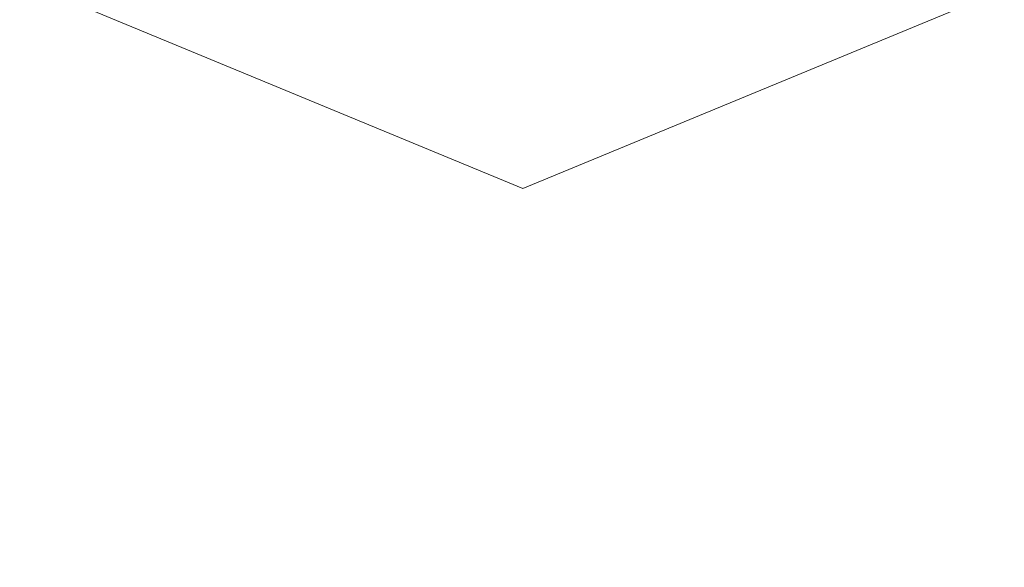
# Model space of a CAD drawing. Extents: x -807 to 810, y -330 to 330.
# Drawn here: x -567 to -558, y -20 to -15 of the extents above; entities that cross this region are included whole.
import ezdxf

# ---------------------------------------------------------------- set-up
doc = ezdxf.new("R2010")
doc.units = 0
doc.header["$LTSCALE"] = 500
doc.header["$MEASUREMENT"] = 0
doc.layers.add('NOVOTERM_CERAMIKA', color=7, linetype='Continuous')
doc.layers.add('NOVOTERM_KOREK', color=7, linetype='Continuous')

msp = doc.modelspace()

# ---------------------------------------------------------------- linework, layer by layer
at = {"layer": 'NOVOTERM_CERAMIKA', "lineweight": 0}
for points, invisible_edges in [([(-562.3589, -16.3643, 115.122), (-562.3589, -16.3643, 114.666), (-573.931, -11.5713, 114.666), (-573.931, -11.5713, 115.122)], 5), ([(-562.3589, -16.3643, 114.666), (-562.3589, -16.3643, 115.122), (-550.788, -11.5713, 115.122), (-550.788, -11.5713, 114.666)], 5), ([(-565.9319, -14.5396, 113.112), (-567.015, -14.3283, 113.112), (-567.332, -15.3035, 113.112), (-566.14, -15.5907, 113.112)], 15), ([(-557.704, -14.3283, 113.112), (-558.787, -14.5396, 113.112), (-558.578, -15.5907, 113.112), (-557.387, -15.3035, 113.112)], 15), ([(-564.782, -14.586, 113.112), (-565.9319, -14.5396, 113.112), (-566.14, -15.5907, 113.112), (-564.904, -15.7404, 113.112)], 15), ([(-562.3589, -14.5242, 113.112), (-563.583, -14.5573, 113.112), (-563.639, -15.7956, 113.112), (-562.3589, -15.7996, 113.112)], 15), ([(-561.135, -14.5573, 113.112), (-562.3589, -14.5242, 113.112), (-562.3589, -15.7996, 113.112), (-561.079, -15.7956, 113.112)], 15), ([(-558.787, -14.5396, 113.112), (-559.936, -14.586, 113.112), (-559.814, -15.7404, 113.112), (-558.578, -15.5907, 113.112)], 15), ([(-563.583, -14.5573, 113.112), (-564.782, -14.586, 113.112), (-564.904, -15.7404, 113.112), (-563.639, -15.7956, 113.112)], 15), ([(-559.936, -14.586, 113.112), (-561.135, -14.5573, 113.112), (-561.079, -15.7956, 113.112), (-559.814, -15.7404, 113.112)], 15), ([(-566.14, -15.5907, 113.112), (-567.332, -15.3035, 113.112), (-567.626, -16.2091, 113.112), (-566.35, -16.5434, 113.112)], 15), ([(-557.387, -15.3035, 113.112), (-558.578, -15.5907, 113.112), (-558.368, -16.5434, 113.112), (-557.093, -16.2091, 113.112)], 15), ([(-564.904, -15.7404, 113.112), (-566.14, -15.5907, 113.112), (-566.35, -16.5434, 113.112), (-565.04, -16.7544, 113.112)], 15), ([(-558.578, -15.5907, 113.112), (-559.814, -15.7404, 113.112), (-559.679, -16.7544, 113.112), (-558.368, -16.5434, 113.112)], 15), ([(-563.639, -15.7956, 113.112), (-564.904, -15.7404, 113.112), (-565.04, -16.7544, 113.112), (-563.705, -16.8638, 113.112)], 15), ([(-562.3589, -15.7996, 113.112), (-563.639, -15.7956, 113.112), (-563.705, -16.8638, 113.112), (-562.3589, -16.893, 113.112)], 15), ([(-561.079, -15.7956, 113.112), (-562.3589, -15.7996, 113.112), (-562.3589, -16.893, 113.112), (-561.013, -16.8638, 113.112)], 15), ([(-559.814, -15.7404, 113.112), (-561.079, -15.7956, 113.112), (-561.013, -16.8638, 113.112), (-559.679, -16.7544, 113.112)], 15), ([(-566.35, -16.5434, 113.112), (-567.626, -16.2091, 113.112), (-567.886, -17.0106, 113.112), (-566.54, -17.379, 113.112)], 15), ([(-557.093, -16.2091, 113.112), (-558.368, -16.5434, 113.112), (-558.178, -17.379, 113.112), (-556.832, -17.0106, 113.112)], 15), ([(-565.04, -16.7544, 113.112), (-566.35, -16.5434, 113.112), (-566.54, -17.379, 113.112), (-565.163, -17.631, 113.112)], 15), ([(-558.368, -16.5434, 113.112), (-559.679, -16.7544, 113.112), (-559.555, -17.631, 113.112), (-558.178, -17.379, 113.112)], 15), ([(-563.705, -16.8638, 113.112), (-565.04, -16.7544, 113.112), (-565.163, -17.631, 113.112), (-563.766, -17.7752, 113.112)], 15), ([(-559.679, -16.7544, 113.112), (-561.013, -16.8638, 113.112), (-560.952, -17.7752, 113.112), (-559.555, -17.631, 113.112)], 15), ([(-562.3589, -16.893, 113.112), (-563.705, -16.8638, 113.112), (-563.766, -17.7752, 113.112), (-562.3589, -17.8204, 113.112)], 15), ([(-561.013, -16.8638, 113.112), (-562.3589, -16.893, 113.112), (-562.3589, -17.8204, 113.112), (-560.952, -17.7752, 113.112)], 15), ([(-566.54, -17.379, 113.112), (-567.886, -17.0106, 113.112), (-568.114, -17.7118, 113.112), (-566.709, -18.1038, 113.112)], 15), ([(-556.832, -17.0106, 113.112), (-558.178, -17.379, 113.112), (-558.01, -18.1038, 113.112), (-556.604, -17.7118, 113.112)], 15), ([(-565.163, -17.631, 113.112), (-566.54, -17.379, 113.112), (-566.709, -18.1038, 113.112), (-565.275, -18.3811, 113.112)], 15), ([(-558.178, -17.379, 113.112), (-559.555, -17.631, 113.112), (-559.444, -18.3811, 113.112), (-558.01, -18.1038, 113.112)], 15), ([(-563.766, -17.7752, 113.112), (-565.163, -17.631, 113.112), (-565.275, -18.3811, 113.112), (-563.822, -18.5457, 113.112)], 15), ([(-559.555, -17.631, 113.112), (-560.952, -17.7752, 113.112), (-560.897, -18.5457, 113.112), (-559.444, -18.3811, 113.112)], 15), ([(-566.709, -18.1038, 113.112), (-568.114, -17.7118, 113.112), (-568.31, -18.3162, 113.112), (-566.856, -18.7244, 113.112)], 15), ([(-556.604, -17.7118, 113.112), (-558.01, -18.1038, 113.112), (-557.863, -18.7244, 113.112), (-556.408, -18.3162, 113.112)], 15), ([(-562.3589, -17.8204, 113.112), (-563.766, -17.7752, 113.112), (-563.822, -18.5457, 113.112), (-562.3589, -18.5999, 113.112)], 15), ([(-560.952, -17.7752, 113.112), (-562.3589, -17.8204, 113.112), (-562.3589, -18.5999, 113.112), (-560.897, -18.5457, 113.112)], 15), ([(-565.275, -18.3811, 113.112), (-566.709, -18.1038, 113.112), (-566.856, -18.7244, 113.112), (-565.373, -19.0159, 113.112)], 15), ([(-558.01, -18.1038, 113.112), (-559.444, -18.3811, 113.112), (-559.346, -19.0159, 113.112), (-557.863, -18.7244, 113.112)], 15), ([(-566.856, -18.7244, 113.112), (-568.31, -18.3162, 113.112), (-568.477, -18.8273, 113.112), (-566.981, -19.2469, 113.112)], 15), ([(-563.822, -18.5457, 113.112), (-565.275, -18.3811, 113.112), (-565.373, -19.0159, 113.112), (-563.871, -19.1909, 113.112)], 15), ([(-559.444, -18.3811, 113.112), (-560.897, -18.5457, 113.112), (-560.848, -19.1909, 113.112), (-559.346, -19.0159, 113.112)], 15), ([(-562.3589, -18.5999, 113.112), (-563.822, -18.5457, 113.112), (-563.871, -19.1909, 113.112), (-562.3589, -19.2492, 113.112)], 15), ([(-560.897, -18.5457, 113.112), (-562.3589, -18.5999, 113.112), (-562.3589, -19.2492, 113.112), (-560.848, -19.1909, 113.112)], 15), ([(-565.373, -19.0159, 113.112), (-566.856, -18.7244, 113.112), (-566.981, -19.2469, 113.112), (-565.457, -19.5466, 113.112)], 15), ([(-557.863, -18.7244, 113.112), (-559.346, -19.0159, 113.112), (-559.262, -19.5466, 113.112), (-557.737, -19.2469, 113.112)], 15), ([(-566.981, -19.2469, 113.112), (-568.477, -18.8273, 113.112), (-568.614, -19.2488, 113.112), (-567.085, -19.6778, 113.112)], 15), ([(-563.871, -19.1909, 113.112), (-565.373, -19.0159, 113.112), (-565.457, -19.5466, 113.112), (-563.913, -19.7264, 113.112)], 15), ([(-559.346, -19.0159, 113.112), (-560.848, -19.1909, 113.112), (-560.806, -19.7264, 113.112), (-559.262, -19.5466, 113.112)], 15), ([(-565.457, -19.5466, 113.112), (-566.981, -19.2469, 113.112), (-567.085, -19.6778, 113.112), (-565.526, -19.9842, 113.112)], 15), ([(-562.3589, -19.2492, 113.112), (-563.871, -19.1909, 113.112), (-563.913, -19.7264, 113.112), (-562.3589, -19.7864, 113.112)], 15), ([(-560.848, -19.1909, 113.112), (-562.3589, -19.2492, 113.112), (-562.3589, -19.7864, 113.112), (-560.806, -19.7264, 113.112)], 15), ([(-557.737, -19.2469, 113.112), (-559.262, -19.5466, 113.112), (-559.192, -19.9842, 113.112), (-557.634, -19.6778, 113.112)], 15), ([(-563.913, -19.7264, 113.112), (-565.457, -19.5466, 113.112), (-565.526, -19.9842, 113.112), (-563.948, -20.168, 113.112)], 15), ([(-559.262, -19.5466, 113.112), (-560.806, -19.7264, 113.112), (-560.771, -20.168, 113.112), (-559.192, -19.9842, 113.112)], 15), ([(-565.526, -19.9842, 113.112), (-567.085, -19.6778, 113.112), (-567.169, -20.0268, 113.113), (-565.582, -20.3387, 113.113)], 15), ([(-562.3589, -19.7864, 113.112), (-563.913, -19.7264, 113.112), (-563.948, -20.168, 113.112), (-562.3589, -20.2293, 113.112)], 15), ([(-560.806, -19.7264, 113.112), (-562.3589, -19.7864, 113.112), (-562.3589, -20.2293, 113.112), (-560.771, -20.168, 113.112)], 15), ([(-557.634, -19.6778, 113.112), (-559.192, -19.9842, 113.112), (-559.136, -20.3387, 113.113), (-557.55, -20.0268, 113.113)], 15)]:
    msp.add_3dface(points, dxfattribs=dict(at, invisible_edges=invisible_edges))
at = {"layer": 'NOVOTERM_KOREK', "lineweight": 0, "invisible_edges": 15}
for points in [[(-566.886, -14.9335, 116.612), (-566.828, -14.7428, 116.581), (-568.254, -14.2305, 116.581), (-568.33, -14.4146, 116.612)], [(-557.973, -14.4704, 116.524), (-558.022, -14.3061, 116.461), (-559.431, -14.7415, 116.494), (-559.412, -14.8367, 116.524)], [(-566.957, -15.168, 116.648), (-566.886, -14.9335, 116.612), (-568.33, -14.4146, 116.612), (-568.424, -14.641, 116.648)], [(-565.306, -14.8367, 116.524), (-565.287, -14.7415, 116.494), (-566.718, -14.3775, 116.494), (-566.746, -14.4704, 116.524)], [(-565.331, -14.9597, 116.552), (-565.306, -14.8367, 116.524), (-566.746, -14.4704, 116.524), (-566.782, -14.5902, 116.552)], [(-565.238, -14.4956, 116.346), (-565.261, -14.6114, 116.423), (-563.817, -14.8323, 116.423), (-563.805, -14.7147, 116.346)], [(-557.936, -14.5902, 116.552), (-557.973, -14.4704, 116.524), (-559.412, -14.8367, 116.524), (-559.388, -14.9597, 116.552)], [(-565.362, -15.116, 116.581), (-565.331, -14.9597, 116.552), (-566.782, -14.5902, 116.552), (-566.828, -14.7428, 116.581)], [(-563.83, -14.9644, 116.494), (-563.817, -14.8323, 116.423), (-565.261, -14.6114, 116.423), (-565.287, -14.7415, 116.494)], [(-559.431, -14.7415, 116.494), (-559.457, -14.6114, 116.423), (-560.906, -14.7889, 116.379), (-560.896, -14.8901, 116.461)], [(-557.89, -14.7428, 116.581), (-557.936, -14.5902, 116.552), (-559.388, -14.9597, 116.552), (-559.357, -15.116, 116.581)], [(-567.043, -15.4519, 116.69), (-566.957, -15.168, 116.648), (-568.424, -14.641, 116.648), (-568.537, -14.915, 116.69)], [(-563.805, -14.7147, 116.346), (-563.817, -14.8323, 116.423), (-562.3589, -14.9659, 116.461), (-562.3589, -14.7896, 116.346)], [(-565.4, -15.3116, 116.612), (-565.362, -15.116, 116.581), (-566.828, -14.7428, 116.581), (-566.886, -14.9335, 116.612)], [(-563.839, -15.0611, 116.524), (-563.83, -14.9644, 116.494), (-565.287, -14.7415, 116.494), (-565.306, -14.8367, 116.524)], [(-560.896, -14.8901, 116.461), (-560.906, -14.7889, 116.379), (-562.3589, -14.7896, 116.346), (-562.3589, -14.9659, 116.461)], [(-559.412, -14.8367, 116.524), (-559.431, -14.7415, 116.494), (-560.896, -14.8901, 116.461), (-560.879, -15.0611, 116.524)], [(-557.832, -14.9335, 116.612), (-557.89, -14.7428, 116.581), (-559.357, -15.116, 116.581), (-559.318, -15.3116, 116.612)], [(-563.852, -15.1858, 116.552), (-563.839, -15.0611, 116.524), (-565.306, -14.8367, 116.524), (-565.331, -14.9597, 116.552)], [(-562.3589, -14.9659, 116.461), (-563.817, -14.8323, 116.423), (-563.83, -14.9644, 116.494), (-562.3589, -14.9659, 116.461)], [(-560.879, -15.0611, 116.524), (-560.896, -14.8901, 116.461), (-562.3589, -14.9659, 116.461), (-562.3589, -15.1377, 116.524)], [(-559.388, -14.9597, 116.552), (-559.412, -14.8367, 116.524), (-560.879, -15.0611, 116.524), (-560.867, -15.1858, 116.552)], [(-565.448, -15.5521, 116.648), (-565.4, -15.3116, 116.612), (-566.886, -14.9335, 116.612), (-566.957, -15.168, 116.648)], [(-563.8669, -15.3446, 116.581), (-563.852, -15.1858, 116.552), (-565.331, -14.9597, 116.552), (-565.362, -15.116, 116.581)], [(-562.3589, -15.1377, 116.524), (-562.3589, -14.9659, 116.461), (-563.83, -14.9644, 116.494), (-563.839, -15.0611, 116.524)], [(-559.357, -15.116, 116.581), (-559.388, -14.9597, 116.552), (-560.867, -15.1858, 116.552), (-560.851, -15.3446, 116.581)], [(-557.761, -15.168, 116.648), (-557.832, -14.9335, 116.612), (-559.318, -15.3116, 116.612), (-559.27, -15.5521, 116.648)], [(-562.3589, -15.2631, 116.552), (-562.3589, -15.1377, 116.524), (-563.839, -15.0611, 116.524), (-563.852, -15.1858, 116.552)], [(-560.867, -15.1858, 116.552), (-560.879, -15.0611, 116.524), (-562.3589, -15.1377, 116.524), (-562.3589, -15.2631, 116.552)], [(-565.506, -15.8432, 116.69), (-565.448, -15.5521, 116.648), (-566.957, -15.168, 116.648), (-567.043, -15.4519, 116.69)], [(-563.887, -15.5431, 116.612), (-563.8669, -15.3446, 116.581), (-565.362, -15.116, 116.581), (-565.4, -15.3116, 116.612)], [(-562.3589, -15.4227, 116.581), (-562.3589, -15.2631, 116.552), (-563.852, -15.1858, 116.552), (-563.8669, -15.3446, 116.581)], [(-560.851, -15.3446, 116.581), (-560.867, -15.1858, 116.552), (-562.3589, -15.2631, 116.552), (-562.3589, -15.4227, 116.581)], [(-559.318, -15.3116, 116.612), (-559.357, -15.116, 116.581), (-560.851, -15.3446, 116.581), (-560.832, -15.5431, 116.612)], [(-557.675, -15.4519, 116.69), (-557.761, -15.168, 116.648), (-559.27, -15.5521, 116.648), (-559.212, -15.8432, 116.69)], [(-563.911, -15.7872, 116.648), (-563.887, -15.5431, 116.612), (-565.4, -15.3116, 116.612), (-565.448, -15.5521, 116.648)], [(-562.3589, -15.6222, 116.612), (-562.3589, -15.4227, 116.581), (-563.8669, -15.3446, 116.581), (-563.887, -15.5431, 116.612)], [(-560.832, -15.5431, 116.612), (-560.851, -15.3446, 116.581), (-562.3589, -15.4227, 116.581), (-562.3589, -15.6222, 116.612)], [(-559.27, -15.5521, 116.648), (-559.318, -15.3116, 116.612), (-560.832, -15.5431, 116.612), (-560.808, -15.7872, 116.648)], [(-565.575, -16.1906, 116.741), (-565.506, -15.8432, 116.69), (-567.043, -15.4519, 116.69), (-567.146, -15.7908, 116.741)], [(-557.572, -15.7908, 116.741), (-557.675, -15.4519, 116.69), (-559.212, -15.8432, 116.69), (-559.143, -16.1906, 116.741)], [(-562.3589, -15.8675, 116.648), (-562.3589, -15.6222, 116.612), (-563.887, -15.5431, 116.612), (-563.911, -15.7872, 116.648)], [(-560.808, -15.7872, 116.648), (-560.832, -15.5431, 116.612), (-562.3589, -15.6222, 116.612), (-562.3589, -15.8675, 116.648)], [(-563.94, -16.0827, 116.69), (-563.911, -15.7872, 116.648), (-565.448, -15.5521, 116.648), (-565.506, -15.8432, 116.69)], [(-559.212, -15.8432, 116.69), (-559.27, -15.5521, 116.648), (-560.808, -15.7872, 116.648), (-560.779, -16.0827, 116.69)], [(-567.267, -16.1903, 116.802), (-565.656, -16.6002, 116.802), (-565.575, -16.1906, 116.741), (-567.146, -15.7908, 116.741)], [(-562.3589, -16.1645, 116.69), (-562.3589, -15.8675, 116.648), (-563.911, -15.7872, 116.648), (-563.94, -16.0827, 116.69)], [(-560.779, -16.0827, 116.69), (-560.808, -15.7872, 116.648), (-562.3589, -15.8675, 116.648), (-562.3589, -16.1645, 116.69)], [(-559.062, -16.6002, 116.802), (-557.451, -16.1903, 116.802), (-557.572, -15.7908, 116.741), (-559.143, -16.1906, 116.741)], [(-563.975, -16.4354, 116.741), (-563.94, -16.0827, 116.69), (-565.506, -15.8432, 116.69), (-565.575, -16.1906, 116.741)], [(-559.143, -16.1906, 116.741), (-559.212, -15.8432, 116.69), (-560.779, -16.0827, 116.69), (-560.744, -16.4354, 116.741)], [(-562.3589, -16.5191, 116.741), (-562.3589, -16.1645, 116.69), (-563.94, -16.0827, 116.69), (-563.975, -16.4354, 116.741)], [(-560.744, -16.4354, 116.741), (-560.779, -16.0827, 116.69), (-562.3589, -16.1645, 116.69), (-562.3589, -16.5191, 116.741)], [(-567.402, -16.6343, 116.87), (-565.747, -17.0554, 116.87), (-565.656, -16.6002, 116.802), (-567.267, -16.1903, 116.802)], [(-565.656, -16.6002, 116.802), (-564.015, -16.8512, 116.802), (-563.975, -16.4354, 116.741), (-565.575, -16.1906, 116.741)], [(-560.703, -16.8512, 116.802), (-559.062, -16.6002, 116.802), (-559.143, -16.1906, 116.741), (-560.744, -16.4354, 116.741)], [(-558.972, -17.0554, 116.87), (-557.317, -16.6343, 116.87), (-557.451, -16.1903, 116.802), (-559.062, -16.6002, 116.802)], [(-564.015, -16.8512, 116.802), (-562.3589, -16.9369, 116.802), (-562.3589, -16.5191, 116.741), (-563.975, -16.4354, 116.741)], [(-562.3589, -16.9369, 116.802), (-560.703, -16.8512, 116.802), (-560.744, -16.4354, 116.741), (-562.3589, -16.5191, 116.741)], [(-567.545, -17.1067, 116.944), (-565.843, -17.5399, 116.944), (-565.747, -17.0554, 116.87), (-567.402, -16.6343, 116.87)], [(-565.747, -17.0554, 116.87), (-564.061, -17.3133, 116.87), (-564.015, -16.8512, 116.802), (-565.656, -16.6002, 116.802)], [(-560.658, -17.3133, 116.87), (-558.972, -17.0554, 116.87), (-559.062, -16.6002, 116.802), (-560.703, -16.8512, 116.802)], [(-558.875, -17.5399, 116.944), (-557.173, -17.1067, 116.944), (-557.317, -16.6343, 116.87), (-558.972, -17.0554, 116.87)], [(-564.061, -17.3133, 116.87), (-562.3589, -17.4014, 116.87), (-562.3589, -16.9369, 116.802), (-564.015, -16.8512, 116.802)], [(-562.3589, -17.4014, 116.87), (-560.658, -17.3133, 116.87), (-560.703, -16.8512, 116.802), (-562.3589, -16.9369, 116.802)], [(-565.843, -17.5399, 116.944), (-564.109, -17.8051, 116.944), (-564.061, -17.3133, 116.87), (-565.747, -17.0554, 116.87)], [(-560.609, -17.8051, 116.944), (-558.875, -17.5399, 116.944), (-558.972, -17.0554, 116.87), (-560.658, -17.3133, 116.87)], [(-567.692, -17.5917, 117.02), (-565.942, -18.0371, 117.02), (-565.843, -17.5399, 116.944), (-567.545, -17.1067, 116.944)], [(-558.777, -18.0371, 117.02), (-557.026, -17.5917, 117.02), (-557.173, -17.1067, 116.944), (-558.875, -17.5399, 116.944)], [(-564.109, -17.8051, 116.944), (-562.3589, -17.8957, 116.944), (-562.3589, -17.4014, 116.87), (-564.061, -17.3133, 116.87)], [(-562.3589, -17.8957, 116.944), (-560.609, -17.8051, 116.944), (-560.658, -17.3133, 116.87), (-562.3589, -17.4014, 116.87)], [(-565.942, -18.0371, 117.02), (-564.159, -18.3098, 117.02), (-564.109, -17.8051, 116.944), (-565.843, -17.5399, 116.944)], [(-560.56, -18.3098, 117.02), (-558.777, -18.0371, 117.02), (-558.875, -17.5399, 116.944), (-560.609, -17.8051, 116.944)], [(-567.838, -18.0731, 117.097), (-566.04, -18.5307, 117.097), (-565.942, -18.0371, 117.02), (-567.692, -17.5917, 117.02)], [(-558.679, -18.5307, 117.097), (-556.88, -18.0731, 117.097), (-557.026, -17.5917, 117.02), (-558.777, -18.0371, 117.02)], [(-564.159, -18.3098, 117.02), (-562.3589, -18.403, 117.02), (-562.3589, -17.8957, 116.944), (-564.109, -17.8051, 116.944)], [(-562.3589, -18.403, 117.02), (-560.56, -18.3098, 117.02), (-560.609, -17.8051, 116.944), (-562.3589, -17.8957, 116.944)], [(-567.978, -18.535, 117.171), (-566.134, -19.0043, 117.171), (-566.04, -18.5307, 117.097), (-567.838, -18.0731, 117.097)], [(-566.04, -18.5307, 117.097), (-564.2079, -18.8109, 117.097), (-564.159, -18.3098, 117.02), (-565.942, -18.0371, 117.02)], [(-560.51, -18.8109, 117.097), (-558.679, -18.5307, 117.097), (-558.777, -18.0371, 117.02), (-560.56, -18.3098, 117.02)], [(-558.584, -19.0043, 117.171), (-556.74, -18.535, 117.171), (-556.88, -18.0731, 117.097), (-558.679, -18.5307, 117.097)], [(-564.2079, -18.8109, 117.097), (-562.3589, -18.9066, 117.097), (-562.3589, -18.403, 117.02), (-564.159, -18.3098, 117.02)], [(-562.3589, -18.9066, 117.097), (-560.51, -18.8109, 117.097), (-560.56, -18.3098, 117.02), (-562.3589, -18.403, 117.02)], [(-568.107, -18.9612, 117.241), (-566.221, -19.4413, 117.241), (-566.134, -19.0043, 117.171), (-567.978, -18.535, 117.171)], [(-566.134, -19.0043, 117.171), (-564.255, -19.2916, 117.171), (-564.2079, -18.8109, 117.097), (-566.04, -18.5307, 117.097)], [(-560.463, -19.2916, 117.171), (-558.584, -19.0043, 117.171), (-558.679, -18.5307, 117.097), (-560.51, -18.8109, 117.097)], [(-558.498, -19.4413, 117.241), (-556.611, -18.9612, 117.241), (-556.74, -18.535, 117.171), (-558.584, -19.0043, 117.171)], [(-564.255, -19.2916, 117.171), (-562.3589, -19.3898, 117.171), (-562.3589, -18.9066, 117.097), (-564.2079, -18.8109, 117.097)], [(-562.3589, -19.3898, 117.171), (-560.463, -19.2916, 117.171), (-560.51, -18.8109, 117.097), (-562.3589, -18.9066, 117.097)], [(-568.2209, -19.3358, 117.303), (-566.297, -19.8254, 117.303), (-566.221, -19.4413, 117.241), (-568.107, -18.9612, 117.241)], [(-566.221, -19.4413, 117.241), (-564.299, -19.7352, 117.241), (-564.255, -19.2916, 117.171), (-566.134, -19.0043, 117.171)], [(-560.42, -19.7352, 117.241), (-558.498, -19.4413, 117.241), (-558.584, -19.0043, 117.171), (-560.463, -19.2916, 117.171)], [(-558.421, -19.8254, 117.303), (-556.498, -19.3358, 117.303), (-556.611, -18.9612, 117.241), (-558.498, -19.4413, 117.241)], [(-568.2209, -19.3358, 117.303), (-568.314, -19.6428, 117.355), (-566.36, -20.1401, 117.355), (-566.297, -19.8254, 117.303)], [(-564.299, -19.7352, 117.241), (-562.3589, -19.8357, 117.241), (-562.3589, -19.3898, 117.171), (-564.255, -19.2916, 117.171)], [(-562.3589, -19.8357, 117.241), (-560.42, -19.7352, 117.241), (-560.463, -19.2916, 117.171), (-562.3589, -19.3898, 117.171)], [(-558.421, -19.8254, 117.303), (-558.359, -20.1401, 117.355), (-556.405, -19.6428, 117.355), (-556.498, -19.3358, 117.303)], [(-566.297, -19.8254, 117.303), (-564.337, -20.1251, 117.303), (-564.299, -19.7352, 117.241), (-566.221, -19.4413, 117.241)], [(-560.381, -20.1251, 117.303), (-558.421, -19.8254, 117.303), (-558.498, -19.4413, 117.241), (-560.42, -19.7352, 117.241)], [(-568.314, -19.6428, 117.355), (-568.389, -19.8895, 117.397), (-566.41, -20.393, 117.397), (-566.36, -20.1401, 117.355)], [(-558.359, -20.1401, 117.355), (-558.309, -20.393, 117.397), (-556.33, -19.8895, 117.397), (-556.405, -19.6428, 117.355)], [(-564.337, -20.1251, 117.303), (-562.3589, -20.2276, 117.303), (-562.3589, -19.8357, 117.241), (-564.299, -19.7352, 117.241)], [(-562.3589, -20.2276, 117.303), (-560.381, -20.1251, 117.303), (-560.42, -19.7352, 117.241), (-562.3589, -19.8357, 117.241)], [(-566.297, -19.8254, 117.303), (-566.36, -20.1401, 117.355), (-564.369, -20.4446, 117.355), (-564.337, -20.1251, 117.303)], [(-560.381, -20.1251, 117.303), (-560.35, -20.4446, 117.355), (-558.359, -20.1401, 117.355), (-558.421, -19.8254, 117.303)]]:
    msp.add_3dface(points, dxfattribs=at)

doc.saveas('drawing.dxf')
